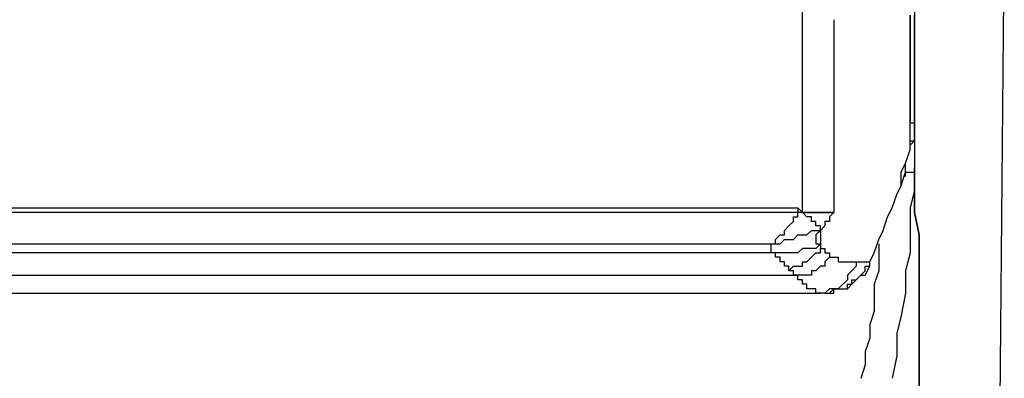
# Model space of a CAD drawing. Extents: x 21 to 196, y -275 to 170.
# Drawn here: x 142 to 149, y 125 to 128 of the extents above; entities that cross this region are included whole.
import ezdxf

# ---------------------------------------------------------------- set-up
doc = ezdxf.new("R2010")
doc.units = 0
doc.layers.add('WARSTWA_1', color=160, linetype='Continuous')

msp = doc.modelspace()

# ---------------------------------------------------------------- linework, layer by layer
at = {"layer": 'WARSTWA_1', "color": 251}
for p, q in [((149.4203, 125.0821), (149.4562, 128.7432)), ((147.8404, 128.2409), (147.8404, 128.3484)), ((148.0919, 128.2768), (148.0919, 128.0976)), ((148.7017, 128.3126), (148.7017, 128.2768)), ((148.7017, 128.2768), (148.7017, 128.3126)), ((148.7017, 128.2768), (148.7017, 128.2768)), ((148.7017, 128.2768), (148.7017, 128.2409)), ((148.7017, 128.2409), (148.7017, 128.2768)), ((148.7017, 128.2768), (148.7017, 128.2768)), ((148.7382, 128.3484), (148.7382, 128.2768)), ((148.7382, 128.2768), (148.7382, 128.3126)), ((148.7382, 128.2768), (148.7382, 128.3126)), ((148.7382, 128.2051), (148.7382, 128.2768)), ((148.7382, 128.2051), (148.7382, 128.2768)), ((148.7382, 128.2768), (148.7382, 128.2409)), ((147.8404, 128.1693), (147.8404, 128.2409)), ((148.7017, 128.2409), (148.7017, 128.2409)), ((148.7017, 128.2409), (148.7017, 128.2051)), ((148.7017, 128.2051), (148.7017, 128.2409)), ((148.7017, 128.2409), (148.7017, 128.2409)), ((148.7017, 128.2051), (148.7017, 128.2051)), ((148.7017, 128.2051), (148.7017, 128.1689)), ((148.7017, 128.1693), (148.7017, 128.2051)), ((148.7017, 128.2051), (148.7017, 128.2051)), ((148.7382, 128.2409), (148.7382, 128.1689)), ((148.7382, 128.1693), (148.7382, 128.2051)), ((148.7382, 128.1693), (148.7382, 128.2051)), ((147.8404, 128.0973), (147.8404, 128.1693)), ((148.7017, 128.1693), (148.7017, 128.1693)), ((148.7017, 128.1693), (148.7017, 128.1331)), ((148.7017, 128.1331), (148.7017, 128.1693)), ((148.7017, 128.1693), (148.7017, 128.1693)), ((148.7017, 128.0973), (148.7017, 128.1334)), ((148.7017, 128.1331), (148.7017, 128.1331)), ((148.7017, 128.1331), (148.7017, 128.0969)), ((148.7017, 128.1331), (148.7017, 128.1331)), ((148.7382, 128.1331), (148.7382, 128.1693)), ((148.7382, 128.1331), (148.7382, 128.1693)), ((148.7382, 128.1693), (148.7382, 128.0614)), ((148.7382, 128.1331), (148.7382, 128.1693)), ((148.7382, 128.1693), (148.7382, 128.1693)), ((148.7382, 128.1693), (148.7382, 128.1693)), ((148.7382, 128.1693), (148.7382, 128.1693)), ((148.7382, 128.1693), (148.7382, 128.1693)), ((148.7382, 128.1693), (148.7382, 128.1693)), ((148.7382, 128.0614), (148.7382, 128.1331)), ((148.7382, 128.0614), (148.7382, 128.1331)), ((148.7382, 128.1331), (148.7382, 128.1331)), ((148.7382, 128.1331), (148.7382, 128.1331)), ((148.7382, 128.1331), (148.7382, 128.1331)), ((148.7382, 128.1331), (148.7382, 128.1331)), ((147.8404, 127.9894), (147.8404, 128.0976)), ((148.0919, 128.0973), (148.0919, 127.9178)), ((148.7017, 128.0614), (148.7017, 128.0976)), ((148.7017, 128.0973), (148.7017, 128.0611)), ((148.7017, 128.0614), (148.7017, 128.0253)), ((148.7017, 128.0253), (148.7017, 128.0614)), ((148.7382, 128.0253), (148.7382, 128.0614)), ((148.7382, 128.0253), (148.7382, 128.0614)), ((148.7382, 128.0614), (148.7382, 127.9536)), ((147.8404, 127.9178), (147.8404, 127.9894)), ((148.7017, 128.0253), (148.7017, 127.9894)), ((148.7017, 127.9894), (148.7017, 128.0253)), ((148.7017, 127.9894), (148.7017, 127.9536)), ((148.7017, 127.9536), (148.7017, 127.9894)), ((148.7382, 127.9894), (148.7382, 128.0253)), ((148.7382, 127.9894), (148.7382, 128.0253)), ((148.7382, 127.9536), (148.7382, 127.9894)), ((148.7382, 127.9536), (148.7382, 127.9894)), ((147.8404, 127.8461), (147.8404, 127.9178)), ((148.0919, 127.9178), (148.0919, 127.7386)), ((148.7017, 127.9536), (148.7017, 127.9178)), ((148.7017, 127.9178), (148.7017, 127.9536)), ((148.7017, 127.9178), (148.7017, 127.8819)), ((148.7017, 127.8819), (148.7017, 127.9178)), ((148.7017, 127.8819), (148.7017, 127.8461)), ((148.7017, 127.8461), (148.7017, 127.8819)), ((148.7382, 127.9178), (148.7382, 127.9536)), ((148.7382, 127.9178), (148.7382, 127.9536)), ((148.7382, 127.9536), (148.7382, 127.8461)), ((148.7382, 127.8819), (148.7382, 127.9178)), ((148.7382, 127.8819), (148.7382, 127.9178)), ((148.7382, 127.8461), (148.7382, 127.8819)), ((148.7382, 127.8461), (148.7382, 127.8819)), ((147.8404, 127.7745), (147.8404, 127.8461)), ((148.7017, 127.8461), (148.7017, 127.8099)), ((148.7017, 127.8103), (148.7017, 127.8461)), ((148.7017, 127.8103), (148.7017, 127.7741)), ((148.7017, 127.7745), (148.7017, 127.8103)), ((148.7017, 127.8103), (148.7017, 127.8103)), ((148.7382, 127.8103), (148.7382, 127.8461)), ((148.7382, 127.8103), (148.7382, 127.8461)), ((148.7382, 127.8461), (148.7382, 127.7745)), ((148.7382, 127.7745), (148.7382, 127.8103)), ((148.7382, 127.7745), (148.7382, 127.8103)), ((147.8404, 127.7025), (147.8404, 127.7745)), ((148.0919, 127.7386), (148.0919, 127.5946)), ((148.7017, 127.7745), (148.7017, 127.7383)), ((148.7017, 127.7386), (148.7017, 127.7745)), ((148.7017, 127.7386), (148.7017, 127.7025)), ((148.7017, 127.7025), (148.7017, 127.7386)), ((148.7382, 127.7386), (148.7382, 127.7745)), ((148.7382, 127.7386), (148.7382, 127.7745)), ((148.7382, 127.7745), (148.7382, 127.6666)), ((148.7382, 127.7025), (148.7382, 127.7386)), ((148.7382, 127.7025), (148.7382, 127.7386)), ((147.8404, 127.5946), (147.8404, 127.7028)), ((148.7017, 127.6666), (148.7017, 127.7028)), ((148.7017, 127.7025), (148.7017, 127.6663)), ((148.7017, 127.6666), (148.7017, 127.6666)), ((148.7017, 127.6666), (148.7017, 127.6305)), ((148.7017, 127.6305), (148.7017, 127.6666)), ((148.7382, 127.6666), (148.7382, 127.7028)), ((148.7382, 127.6666), (148.7382, 127.7028)), ((148.7382, 127.6305), (148.7382, 127.6666)), ((148.7382, 127.6305), (148.7382, 127.6666)), ((148.7382, 127.6666), (148.7382, 127.5588)), ((147.8404, 127.523), (147.8404, 127.5946)), ((148.0919, 127.5946), (148.0919, 127.4151)), ((148.7017, 127.6305), (148.7017, 127.5946)), ((148.7017, 127.5946), (148.7017, 127.6305)), ((148.7017, 127.5946), (148.7017, 127.5588)), ((148.7017, 127.5588), (148.7017, 127.5946)), ((148.7382, 127.5946), (148.7382, 127.6305)), ((148.7382, 127.5946), (148.7382, 127.6305)), ((148.7382, 127.5588), (148.7382, 127.5946)), ((148.7382, 127.5588), (148.7382, 127.5946)), ((147.8404, 127.4513), (147.8404, 127.523)), ((148.7017, 127.5588), (148.7017, 127.523)), ((148.7017, 127.523), (148.7017, 127.5588)), ((148.7017, 127.523), (148.7017, 127.4871)), ((148.7017, 127.4871), (148.7017, 127.523)), ((148.7017, 127.4871), (148.7017, 127.451)), ((148.7017, 127.4513), (148.7017, 127.4871)), ((148.7382, 127.523), (148.7382, 127.5588)), ((148.7382, 127.523), (148.7382, 127.5588)), ((148.7382, 127.5588), (148.7382, 127.451)), ((148.7382, 127.4513), (148.7382, 127.523)), ((148.7382, 127.4513), (148.7382, 127.523)), ((147.8404, 127.3796), (147.8404, 127.4513)), ((148.0919, 127.4151), (148.0919, 127.236)), ((148.7017, 127.4513), (148.7382, 127.4513)), ((148.7017, 127.4151), (148.7017, 127.4513)), ((148.7017, 127.3796), (148.7017, 127.4155)), ((148.7017, 127.4151), (148.7017, 127.4151)), ((148.7382, 127.4151), (148.7382, 127.4513)), ((148.7382, 127.4513), (148.7382, 127.4151)), ((148.7382, 127.4151), (148.7382, 127.4513)), ((148.7382, 127.4513), (148.7382, 127.3435)), ((148.7382, 127.3796), (148.7382, 127.4155)), ((148.7382, 127.3796), (148.7382, 127.4155)), ((148.7382, 127.4151), (148.7382, 127.4151)), ((148.7382, 127.4151), (148.7382, 127.3796)), ((147.8404, 127.3076), (147.8404, 127.3796)), ((148.7017, 127.3438), (148.7017, 127.3796)), ((148.7017, 127.3796), (148.7017, 127.3796)), ((148.7017, 127.3796), (148.7017, 127.3796)), ((148.7017, 127.3076), (148.7017, 127.3438)), ((148.7017, 127.3438), (148.7017, 127.3438)), ((148.7382, 127.3438), (148.7382, 127.3796)), ((148.7382, 127.3796), (148.7382, 127.3796)), ((148.7382, 127.3796), (148.7382, 127.3796)), ((148.7382, 127.3796), (148.7382, 127.3438)), ((148.7382, 127.3438), (148.7382, 127.3796)), ((148.7382, 127.3076), (148.7382, 127.3438)), ((148.7382, 127.3438), (148.7382, 127.3438)), ((148.7382, 127.3438), (148.7382, 127.3076)), ((148.7382, 127.3076), (148.7382, 127.3438)), ((148.7382, 127.3438), (148.7382, 127.2356)), ((147.8404, 127.1998), (147.8404, 127.3076)), ((148.7017, 127.2718), (148.7382, 127.308)), ((148.7017, 127.2718), (148.7017, 127.308)), ((148.7017, 127.2718), (148.7017, 127.308)), ((148.7017, 127.3076), (148.7017, 127.3076)), ((148.7017, 127.3076), (148.7017, 127.3076)), ((148.7017, 127.3076), (148.7017, 127.3076)), ((148.7017, 127.3076), (148.7017, 127.3076)), ((148.7017, 127.3076), (148.7017, 127.3076)), ((148.7017, 127.3076), (148.7017, 127.3076)), ((148.7017, 127.3076), (148.7017, 127.3076)), ((148.7017, 127.3076), (148.7017, 127.3076)), ((148.7017, 127.3076), (148.7017, 127.3076)), ((148.7017, 127.3076), (148.7017, 127.3076)), ((148.7017, 127.3076), (148.7017, 127.3076)), ((148.7017, 127.3076), (148.7017, 127.3076)), ((148.7017, 127.3076), (148.7017, 127.3076)), ((148.7017, 127.3076), (148.7017, 127.3076)), ((148.7017, 127.3076), (148.7017, 127.3076)), ((148.7017, 127.3076), (148.7017, 127.3076)), ((148.7017, 127.3076), (148.7382, 127.3076)), ((148.7017, 127.3076), (148.7017, 127.3076)), ((148.7017, 127.3076), (148.7017, 127.3076)), ((148.7017, 127.2356), (148.7017, 127.2718)), ((148.7017, 127.2718), (148.7017, 127.2718)), ((148.7017, 127.2718), (148.7017, 127.2718)), ((148.7017, 127.2718), (148.7017, 127.2718)), ((148.7017, 127.2718), (148.7017, 127.2718)), ((148.7017, 127.2718), (148.7017, 127.2718)), ((148.7017, 127.2718), (148.7017, 127.2718)), ((148.7017, 127.2718), (148.7017, 127.2718)), ((148.7017, 127.2718), (148.7017, 127.2718)), ((148.7017, 127.2718), (148.7017, 127.2718)), ((148.7017, 127.2718), (148.7017, 127.2718)), ((148.7017, 127.2718), (148.7017, 127.2718)), ((148.7017, 127.2718), (148.7017, 127.2718)), ((148.7017, 127.2718), (148.7017, 127.2718)), ((148.7017, 127.2718), (148.7017, 127.2718)), ((148.7017, 127.2718), (148.7017, 127.2718)), ((148.7017, 127.2718), (148.7017, 127.2718)), ((148.7017, 127.2718), (148.7017, 127.2718)), ((148.7017, 127.2718), (148.7017, 127.2718)), ((148.7017, 127.2718), (148.7017, 127.2718)), ((148.7017, 127.2718), (148.7017, 127.2718)), ((148.7017, 127.2718), (148.7017, 127.2718)), ((148.7017, 127.2718), (148.7017, 127.2718)), ((148.7017, 127.2718), (148.7017, 127.2718)), ((148.7017, 127.2718), (148.7017, 127.2718)), ((148.7017, 127.2718), (148.7017, 127.2718)), ((148.7017, 127.2718), (148.7017, 127.2718)), ((148.7017, 127.2718), (148.7017, 127.2718)), ((148.7017, 127.2718), (148.7017, 127.2718)), ((148.7017, 127.2718), (148.7017, 127.2718)), ((148.7017, 127.2356), (148.7017, 127.2718)), ((148.7017, 127.2718), (148.7017, 127.2718)), ((148.7017, 127.2718), (148.7017, 127.2718)), ((148.7017, 127.2718), (148.7017, 127.2718)), ((148.7017, 127.2718), (148.7017, 127.2718)), ((148.7017, 127.2718), (148.7017, 127.2718)), ((148.7382, 127.3076), (148.7382, 127.3076)), ((148.7382, 127.3076), (148.7382, 127.3076)), ((148.7382, 127.3076), (148.7382, 127.3076)), ((148.7382, 127.3076), (148.7382, 127.3076)), ((148.7382, 127.3076), (148.7382, 127.3076)), ((148.7382, 127.3076), (148.7382, 127.3076)), ((148.7382, 127.3076), (148.7382, 127.3076)), ((148.7382, 127.3076), (148.7382, 127.3076)), ((148.7382, 127.3076), (148.7382, 127.3076)), ((148.7382, 127.3076), (148.7382, 127.3076)), ((148.7382, 127.3076), (148.7382, 127.3076)), ((148.7382, 127.3076), (148.7382, 127.3076)), ((148.7382, 127.3076), (148.7382, 127.3076)), ((148.7382, 127.3076), (148.7382, 127.3076)), ((148.7382, 127.3076), (148.7382, 127.3076)), ((148.7382, 127.3076), (148.7382, 127.3076)), ((148.7382, 127.3076), (148.7382, 127.3076)), ((147.8404, 127.1282), (147.8404, 127.2002)), ((148.0919, 127.2356), (148.0919, 127.0923)), ((148.6666, 127.1282), (148.7017, 127.2356)), ((148.6666, 127.1282), (148.7017, 127.2356)), ((148.7017, 127.2356), (148.7017, 127.2356)), ((148.7017, 127.2356), (148.7017, 127.2356)), ((148.7017, 127.2356), (148.7017, 127.2356)), ((148.7017, 127.2356), (148.7017, 127.2356)), ((148.7017, 127.2356), (148.7017, 127.2356)), ((148.7017, 127.2356), (148.7017, 127.2356)), ((148.7017, 127.2356), (148.7017, 127.2356)), ((148.7017, 127.2356), (148.7017, 127.2356)), ((148.7017, 127.2356), (148.7017, 127.2356)), ((148.7382, 127.2356), (148.7382, 127.1282)), ((147.8404, 127.0565), (147.8404, 127.1282)), ((148.0919, 127.0923), (148.0919, 126.9125)), ((148.6307, 127.0565), (148.6666, 127.1282)), ((148.6666, 127.0565), (148.6666, 127.1282)), ((148.7382, 127.1282), (148.7382, 127.0923)), ((148.7382, 127.0923), (148.7382, 127.0923)), ((148.7382, 127.0923), (148.7382, 127.0923)), ((148.7382, 127.0923), (148.7382, 127.0923)), ((148.7382, 127.0923), (148.7382, 127.0923)), ((148.7382, 127.0923), (148.7382, 127.0923)), ((148.7382, 127.0923), (148.7382, 127.0923)), ((148.7382, 127.0923), (148.7382, 127.0923)), ((148.7382, 127.0923), (148.7382, 127.0923)), ((148.7382, 127.0923), (148.7382, 127.0923)), ((148.7382, 127.0923), (148.7382, 126.9125)), ((148.7382, 127.0923), (148.7382, 127.0923)), ((148.7382, 127.0923), (148.7382, 127.0923)), ((148.7382, 127.0923), (148.7382, 127.0923)), ((148.7382, 127.0923), (148.7382, 127.0923)), ((148.7382, 127.0923), (148.7382, 127.0923)), ((148.7382, 127.0923), (148.7382, 127.0923)), ((148.7382, 127.0923), (148.7382, 127.0923)), ((148.7382, 127.0923), (148.7382, 127.0923)), ((148.7382, 127.0923), (148.7382, 127.0923)), ((148.7382, 127.0923), (148.7382, 127.0923)), ((148.7382, 127.0923), (148.7382, 127.0923)), ((148.7382, 127.0923), (148.7382, 127.0923)), ((148.7382, 127.0923), (148.7382, 127.0923)), ((148.7382, 127.0923), (148.7382, 127.0923)), ((148.7382, 127.0923), (148.7382, 127.0923)), ((148.7382, 127.0923), (148.7382, 127.0923)), ((148.7382, 127.0923), (148.7382, 127.0923)), ((148.7382, 127.0923), (148.7382, 127.0923)), ((148.7382, 127.0923), (148.7382, 127.0923)), ((148.7382, 127.0923), (148.7382, 127.0923)), ((148.7382, 127.0565), (148.7382, 127.0923)), ((148.7382, 127.0923), (148.7382, 127.0923)), ((148.7382, 127.0923), (148.7382, 127.0923)), ((148.7382, 127.0923), (148.7382, 126.9125)), ((148.7382, 126.9125), (148.7382, 127.0923)), ((147.8404, 126.9842), (147.8404, 127.0565)), ((148.6307, 126.9487), (148.6666, 127.0565)), ((148.6307, 126.9487), (148.6307, 127.0565)), ((148.6666, 127.0203), (148.6666, 127.0565)), ((148.6666, 127.0565), (148.7017, 127.0565)), ((148.6666, 127.0203), (148.6666, 127.0203)), ((148.7017, 127.0565), (148.7017, 127.0565)), ((148.7017, 127.0565), (148.7017, 127.0565)), ((148.7017, 127.0565), (148.7382, 127.0565)), ((148.7382, 127.0565), (148.7382, 127.0565)), ((147.8404, 126.9125), (147.8404, 126.9842)), ((148.5949, 126.8767), (148.6307, 126.949)), ((148.5949, 126.8767), (148.6307, 126.949)), ((147.8404, 126.8408), (147.8404, 126.9125)), ((148.0919, 126.9125), (148.0919, 126.7333)), ((148.5591, 126.7692), (148.5949, 126.877)), ((148.5591, 126.7692), (148.5949, 126.877)), ((148.7382, 126.9125), (148.7017, 126.7692)), ((148.7382, 126.9125), (148.7382, 126.7333)), ((148.7382, 126.7333), (148.7382, 126.9125)), ((147.8404, 126.805), (147.8404, 126.8408)), ((147.8404, 126.8408), (147.8404, 126.8408)), ((147.8404, 126.7692), (147.8404, 126.805)), ((147.8404, 126.805), (147.8404, 126.805)), ((147.8404, 126.805), (147.8404, 126.805)), ((147.8404, 126.805), (147.8404, 126.805)), ((41.1244, 126.7692), (147.8046, 126.7692)), ((147.8046, 126.7333), (41.1244, 126.7333)), ((147.7694, 126.6617), (147.7694, 126.6975)), ((147.7694, 126.6975), (147.7694, 126.6975)), ((147.7694, 126.6975), (147.8046, 126.6975)), ((147.8046, 126.7692), (147.8046, 126.7692)), ((147.8046, 126.7692), (147.8046, 126.7692)), ((147.8046, 126.7692), (147.8404, 126.7333)), ((147.8046, 126.7692), (147.8046, 126.7333)), ((147.8404, 126.7333), (147.8046, 126.7333)), ((147.8046, 126.7333), (147.8046, 126.7333)), ((147.8046, 126.7333), (147.8046, 126.7333)), ((147.8046, 126.7333), (147.8046, 126.7333)), ((147.8046, 126.6975), (147.8046, 126.7333)), ((147.8046, 126.7333), (147.8046, 126.7333)), ((147.8046, 126.6975), (147.8046, 126.6975)), ((147.8046, 126.6975), (147.8046, 126.6975)), ((147.8404, 126.7333), (147.8404, 126.7692)), ((147.8404, 126.7692), (147.8404, 126.7692)), ((147.8404, 126.7692), (147.8404, 126.7692)), ((147.8404, 126.7692), (147.8404, 126.7692)), ((147.8762, 126.7333), (147.8404, 126.7333)), ((147.8404, 126.7333), (147.8404, 126.7333)), ((147.8404, 126.7333), (147.8404, 126.7333)), ((147.8404, 126.7333), (147.8404, 126.7333)), ((147.8404, 126.7333), (147.8404, 126.7333)), ((147.8404, 126.7333), (147.8404, 126.7333)), ((147.8404, 126.7333), (147.8404, 126.7333)), ((147.8404, 126.7333), (147.8404, 126.7333)), ((147.8404, 126.7333), (147.8404, 126.7333)), ((147.8404, 126.7333), (147.8404, 126.7333)), ((147.8404, 126.7333), (147.8404, 126.7333)), ((147.8404, 126.7333), (147.8762, 126.7333)), ((147.8762, 126.6975), (147.8404, 126.7333)), ((147.8404, 126.7333), (147.8404, 126.7333)), ((147.8404, 126.7333), (147.8404, 126.7333)), ((147.8404, 126.7333), (147.8404, 126.7333)), ((147.8404, 126.7333), (147.8404, 126.7333)), ((147.8404, 126.7333), (147.8404, 126.7333)), ((147.8404, 126.7333), (147.8404, 126.7333)), ((147.8404, 126.7333), (147.8404, 126.7333)), ((147.8404, 126.7333), (147.8404, 126.7333)), ((147.8404, 126.7333), (147.8404, 126.7333)), ((147.8404, 126.7333), (147.8404, 126.7333)), ((147.8404, 126.7333), (147.8404, 126.7333)), ((147.8404, 126.7333), (147.8404, 126.7333)), ((147.8404, 126.7333), (147.8404, 126.7333)), ((147.8404, 126.7333), (147.8404, 126.7333)), ((147.8404, 126.7333), (147.8404, 126.7333)), ((147.8404, 126.7333), (147.8404, 126.7333)), ((147.8404, 126.7333), (147.8404, 126.7333)), ((147.8404, 126.7333), (147.8404, 126.7333)), ((147.8404, 126.7333), (147.8404, 126.7333)), ((147.8404, 126.7333), (147.8404, 126.7333)), ((147.8404, 126.7333), (147.8404, 126.7333)), ((147.8404, 126.7333), (147.8404, 126.7333)), ((147.8404, 126.7333), (147.8404, 126.7333)), ((147.8404, 126.7333), (147.8404, 126.7333)), ((147.8404, 126.7333), (147.8404, 126.7333)), ((147.8404, 126.7333), (147.8404, 126.7333)), ((147.8404, 126.7333), (147.8404, 126.7333)), ((147.8404, 126.7333), (147.8404, 126.7333)), ((147.8404, 126.7333), (147.8404, 126.7333)), ((147.8404, 126.7333), (147.8404, 126.7333)), ((147.8404, 126.7333), (147.8404, 126.7333)), ((147.8404, 126.7333), (147.8404, 126.7333)), ((147.8404, 126.7333), (147.8404, 126.7333)), ((147.8404, 126.7333), (147.8404, 126.7333)), ((147.8404, 126.7333), (147.8404, 126.7333)), ((147.8404, 126.7333), (147.8404, 126.7333)), ((147.8404, 126.7333), (147.8404, 126.7333)), ((147.8404, 126.7333), (147.8404, 126.7333)), ((147.8404, 126.7333), (147.8404, 126.7333)), ((147.8404, 126.7333), (147.8404, 126.7333)), ((147.8404, 126.7333), (147.8404, 126.7333)), ((147.8404, 126.7333), (147.8404, 126.7333)), ((147.8404, 126.7333), (147.8404, 126.7333)), ((147.9121, 126.7333), (147.8762, 126.7333)), ((147.8762, 126.7333), (147.8762, 126.7333)), ((147.8762, 126.7333), (147.8762, 126.7333)), ((147.8762, 126.7333), (147.8762, 126.7333)), ((147.8762, 126.7333), (147.9121, 126.7333)), ((147.9121, 126.6975), (147.8762, 126.6975)), ((147.8762, 126.6975), (147.8762, 126.6975)), ((147.9486, 126.7333), (147.9117, 126.7333)), ((147.9121, 126.7333), (147.9121, 126.7333)), ((147.9121, 126.7333), (147.9121, 126.7333)), ((147.9121, 126.7333), (147.9121, 126.7333)), ((147.9121, 126.7333), (147.9486, 126.7333)), ((147.9121, 126.6617), (147.9121, 126.6975)), ((147.9844, 126.7333), (147.9486, 126.7333)), ((147.9486, 126.7333), (147.9486, 126.7333)), ((147.9486, 126.7333), (147.9486, 126.7333)), ((147.9486, 126.7333), (147.9486, 126.7333)), ((147.9486, 126.7333), (147.9486, 126.7333)), ((147.9486, 126.7333), (147.9844, 126.7333)), ((148.0203, 126.7333), (147.9844, 126.7333)), ((147.9844, 126.7333), (147.9844, 126.7333)), ((147.9844, 126.7333), (147.9844, 126.7333)), ((147.9844, 126.7333), (147.9844, 126.7333)), ((147.9844, 126.7333), (147.9844, 126.7333)), ((147.9844, 126.7333), (147.9844, 126.7333)), ((147.9844, 126.7333), (147.9844, 126.7333)), ((147.9844, 126.7333), (147.9844, 126.7333)), ((147.9844, 126.7333), (147.9844, 126.7333)), ((147.9844, 126.7333), (148.0203, 126.7333)), ((148.0561, 126.7333), (148.0203, 126.7333)), ((148.0203, 126.7333), (148.0203, 126.7333)), ((148.0203, 126.7333), (148.0203, 126.7333)), ((148.0203, 126.7333), (148.0203, 126.7333)), ((148.0203, 126.7333), (148.0203, 126.7333)), ((148.0203, 126.7333), (148.0203, 126.7333)), ((148.0203, 126.7333), (148.0203, 126.7333)), ((148.0203, 126.7333), (148.0203, 126.7333)), ((148.0203, 126.7333), (148.0203, 126.7333)), ((148.0203, 126.7333), (148.0203, 126.7333)), ((148.0203, 126.7333), (148.0203, 126.7333)), ((148.0203, 126.7333), (148.0561, 126.7333)), ((148.0919, 126.7333), (148.0561, 126.7333)), ((148.0561, 126.7333), (148.0561, 126.7333)), ((148.0561, 126.7333), (148.0561, 126.7333)), ((148.0561, 126.7333), (148.0561, 126.7333)), ((148.0561, 126.7333), (148.0561, 126.7333)), ((148.0561, 126.7333), (148.0561, 126.7333)), ((148.0561, 126.7333), (148.0561, 126.7333)), ((148.0561, 126.7333), (148.0561, 126.7333)), ((148.0561, 126.7333), (148.0561, 126.7333)), ((148.0561, 126.7333), (148.0561, 126.7333)), ((148.0561, 126.7333), (148.0561, 126.7333)), ((148.0561, 126.7333), (148.0561, 126.7333)), ((148.0561, 126.7333), (148.0561, 126.7333)), ((148.0561, 126.7333), (148.0919, 126.7333)), ((148.0919, 126.7333), (148.0561, 126.6975)), ((148.0561, 126.6975), (148.0561, 126.6975)), ((148.0561, 126.6975), (148.0561, 126.6613)), ((148.0919, 126.7333), (148.0919, 126.7333)), ((148.0919, 126.7333), (148.0919, 126.7333)), ((148.0919, 126.7333), (148.0919, 126.7333)), ((148.0919, 126.7333), (148.0919, 126.7333)), ((148.0919, 126.7333), (148.0919, 126.7333)), ((148.0919, 126.7333), (148.0919, 126.7333)), ((148.0919, 126.7333), (148.0919, 126.7333)), ((148.0919, 126.7333), (148.0919, 126.7333)), ((148.0919, 126.7333), (148.0919, 126.7333)), ((148.0919, 126.7333), (148.0919, 126.7333)), ((148.0919, 126.7333), (148.0919, 126.7333)), ((148.0919, 126.7333), (148.0919, 126.7333)), ((148.0919, 126.7333), (148.0919, 126.7333)), ((148.0919, 126.7333), (148.0919, 126.7333)), ((148.0919, 126.7333), (148.0919, 126.7333)), ((148.0919, 126.7333), (148.0919, 126.7333)), ((148.0919, 126.7333), (148.0919, 126.7333)), ((148.0919, 126.7333), (148.0919, 126.7333)), ((148.0919, 126.7333), (148.0919, 126.7333)), ((148.0919, 126.7333), (148.0919, 126.7333)), ((148.0919, 126.7333), (148.0919, 126.7333)), ((148.0919, 126.7333), (148.0919, 126.7333)), ((148.0919, 126.7333), (148.0919, 126.7333)), ((148.0919, 126.7333), (148.0919, 126.7333)), ((148.0919, 126.7333), (148.0919, 126.7333)), ((148.0919, 126.7333), (148.0919, 126.7333)), ((148.0919, 126.7333), (148.0919, 126.7333)), ((148.0919, 126.7333), (148.0919, 126.7333)), ((148.0919, 126.7333), (148.0919, 126.7333)), ((148.0919, 126.7333), (148.0919, 126.7333)), ((148.0919, 126.7333), (148.0919, 126.7333)), ((148.0919, 126.7333), (148.0919, 126.7333)), ((148.0919, 126.7333), (148.0919, 126.7333)), ((148.0919, 126.7333), (148.0919, 126.7333)), ((148.0919, 126.7333), (148.0919, 126.7333)), ((148.0919, 126.7333), (148.0919, 126.7333)), ((148.0919, 126.7333), (148.0919, 126.7333)), ((148.0919, 126.7333), (148.0919, 126.7333)), ((148.0919, 126.7333), (148.0919, 126.7333)), ((148.0919, 126.7333), (148.0919, 126.7333)), ((148.0919, 126.7333), (148.0919, 126.7333)), ((148.0919, 126.7333), (148.0919, 126.7333)), ((148.0919, 126.7333), (148.0919, 126.7333)), ((148.0919, 126.7333), (148.0919, 126.7333)), ((148.0919, 126.7333), (148.0919, 126.7333)), ((148.0919, 126.7333), (148.0919, 126.7333)), ((148.0919, 126.7333), (148.0919, 126.7333)), ((148.0919, 126.7333), (148.0919, 126.7333)), ((148.0919, 126.7333), (148.0919, 126.7333)), ((148.0919, 126.7333), (148.0919, 126.7333)), ((148.0919, 126.7333), (148.0919, 126.7333)), ((148.4867, 126.5897), (148.5225, 126.6975)), ((148.4867, 126.5897), (148.5225, 126.6975)), ((148.5225, 126.6975), (148.5594, 126.7692)), ((148.5225, 126.6975), (148.5594, 126.7692)), ((148.7017, 126.7692), (148.7017, 126.59)), ((148.7382, 126.7333), (148.774, 126.5539)), ((148.774, 126.5535), (148.7382, 126.7333)), ((147.6971, 126.5897), (147.7329, 126.6259)), ((147.7329, 126.6255), (147.7694, 126.6617)), ((147.7329, 126.6255), (147.7329, 126.6255)), ((147.7694, 126.6617), (147.7694, 126.6617)), ((147.7694, 126.6617), (147.7694, 126.6617)), ((147.7694, 126.6617), (147.7694, 126.6617)), ((147.9486, 126.6617), (147.9117, 126.6617)), ((147.9486, 126.6255), (147.9486, 126.6617)), ((147.9486, 126.6617), (147.9486, 126.6617)), ((147.9844, 126.6255), (147.9486, 126.6255)), ((147.9844, 126.5897), (147.9844, 126.6259)), ((148.0203, 126.6255), (147.9844, 126.5893)), ((147.9844, 126.6255), (147.9844, 126.6255)), ((148.0561, 126.6617), (148.0203, 126.6617)), ((148.0203, 126.6617), (148.0203, 126.6617)), ((148.0203, 126.6617), (148.0203, 126.6255)), ((148.0203, 126.6255), (148.0203, 126.6255)), ((147.6254, 126.5177), (147.6613, 126.5539)), ((147.6613, 126.5535), (147.6613, 126.5535)), ((147.6613, 126.5535), (147.6971, 126.5535)), ((147.6971, 126.5535), (147.6971, 126.5897)), ((147.6971, 126.5897), (147.6971, 126.5897)), ((147.7694, 126.5177), (147.8046, 126.5539)), ((147.8046, 126.5535), (147.8404, 126.5535)), ((147.8404, 126.5535), (147.8762, 126.5535)), ((147.8762, 126.5535), (147.9121, 126.5897)), ((147.9121, 126.5897), (147.9486, 126.5897)), ((147.9844, 126.5897), (147.9486, 126.5535)), ((147.9486, 126.5897), (147.9844, 126.5897)), ((147.9486, 126.5535), (147.9486, 126.5535)), ((147.9486, 126.5535), (147.9486, 126.5535)), ((147.9486, 126.5535), (147.9486, 126.5177)), ((147.9844, 126.5897), (147.9844, 126.5897)), ((147.9844, 126.5897), (147.9844, 126.5897)), ((147.9844, 126.5897), (147.9844, 126.5897)), ((147.9844, 126.5897), (147.9844, 126.5897)), ((147.9844, 126.5897), (147.9844, 126.5897)), ((147.9844, 126.5897), (147.9844, 126.5897)), ((147.9844, 126.5897), (147.9844, 126.5897)), ((147.9844, 126.5897), (147.9844, 126.5897)), ((147.9844, 126.5897), (147.9844, 126.5897)), ((147.9844, 126.5897), (147.9844, 126.5897)), ((147.9844, 126.5897), (147.9844, 126.5897)), ((147.9844, 126.5897), (147.9844, 126.5897)), ((147.9844, 126.5897), (147.9844, 126.446)), ((148.4509, 126.5177), (148.4867, 126.59)), ((148.4509, 126.5177), (148.4867, 126.59)), ((148.7017, 126.5897), (148.7017, 126.4105)), ((148.774, 126.5535), (148.774, 126.3744)), ((148.774, 126.3744), (148.774, 126.5535)), ((41.3039, 126.4819), (147.6254, 126.4819)), ((147.5896, 126.446), (147.5896, 126.4819)), ((147.5896, 126.4819), (147.5896, 126.4819)), ((147.5896, 126.4819), (147.6254, 126.4819)), ((147.6254, 126.4819), (147.6254, 126.5177)), ((147.6254, 126.5177), (147.6254, 126.5177)), ((147.6254, 126.4819), (147.6613, 126.4819)), ((147.6613, 126.4819), (147.6971, 126.5177)), ((147.6971, 126.5177), (147.7329, 126.5177)), ((147.7329, 126.5177), (147.7694, 126.5177)), ((147.9486, 126.5177), (147.9486, 126.5177)), ((147.9486, 126.5177), (147.9486, 126.5177)), ((147.9486, 126.5177), (147.9486, 126.4819)), ((147.9486, 126.4819), (147.9486, 126.4819)), ((147.9486, 126.4819), (147.9486, 126.4819)), ((147.9486, 126.4819), (147.9486, 126.4819)), ((147.9486, 126.4819), (147.9486, 126.4819)), ((147.9486, 126.4819), (147.9486, 126.4819)), ((147.9486, 126.4819), (147.9486, 126.4819)), ((147.9486, 126.4819), (147.9486, 126.4819)), ((147.9486, 126.4819), (147.9486, 126.4819)), ((147.9486, 126.4819), (147.9486, 126.4819)), ((147.9486, 126.4819), (147.9486, 126.4819)), ((147.9486, 126.4819), (147.9844, 126.4819)), ((147.9844, 126.4819), (147.9486, 126.446)), ((147.9844, 126.4819), (147.9844, 126.446)), ((148.4151, 126.4102), (148.4509, 126.518)), ((148.4151, 126.4102), (148.4509, 126.518)), ((148.4509, 126.4819), (148.4509, 126.3744)), ((147.5896, 126.4102), (41.3401, 126.4102)), ((147.5896, 126.4102), (147.5896, 126.446)), ((147.5896, 126.446), (147.5896, 126.446)), ((147.5896, 126.446), (147.5896, 126.446)), ((147.5896, 126.446), (147.5896, 126.446)), ((147.5896, 126.446), (147.5896, 126.446)), ((147.6254, 126.4102), (147.5896, 126.4102)), ((147.5896, 126.4102), (147.5896, 126.4102)), ((147.5896, 126.4102), (147.5896, 126.4102)), ((147.6254, 126.4102), (147.5896, 126.4102)), ((147.5896, 126.4102), (147.5896, 126.4102)), ((147.5896, 126.4102), (147.5896, 126.4102)), ((147.5896, 126.4102), (147.5896, 126.4102)), ((147.5896, 126.4102), (147.5896, 126.4102)), ((147.5896, 126.4102), (147.5896, 126.4102)), ((147.5896, 126.4102), (147.5896, 126.4102)), ((147.5896, 126.4102), (147.5896, 126.4102)), ((147.5896, 126.4102), (147.5896, 126.4102)), ((147.6613, 126.4102), (147.6254, 126.4102)), ((147.6254, 126.3744), (147.6254, 126.4102)), ((147.6971, 126.4102), (147.6613, 126.4102)), ((147.7329, 126.4102), (147.6971, 126.4102)), ((147.8046, 126.4102), (147.7329, 126.4102)), ((147.8404, 126.446), (147.8046, 126.4102)), ((147.8762, 126.446), (147.8404, 126.446)), ((147.9121, 126.446), (147.8762, 126.446)), ((147.9486, 126.446), (147.9117, 126.446)), ((147.9121, 126.3744), (147.9486, 126.4102)), ((147.9486, 126.4102), (147.9844, 126.4102)), ((147.9844, 126.446), (147.9844, 126.446)), ((147.9844, 126.446), (148.0203, 126.446)), ((147.9844, 126.4102), (147.9844, 126.446)), ((147.9844, 126.446), (147.9844, 126.446)), ((147.9844, 126.446), (147.9844, 126.446)), ((147.9844, 126.446), (147.9844, 126.446)), ((147.9844, 126.446), (147.9844, 126.446)), ((147.9844, 126.446), (147.9844, 126.446)), ((147.9844, 126.446), (147.9844, 126.446)), ((147.9844, 126.446), (147.9844, 126.446)), ((147.9844, 126.446), (147.9844, 126.446)), ((147.9844, 126.446), (147.9844, 126.446)), ((148.0203, 126.446), (148.0203, 126.446)), ((148.0203, 126.446), (148.0203, 126.4102)), ((148.0203, 126.4102), (148.0203, 126.4102)), ((148.0203, 126.4102), (148.0203, 126.4102)), ((148.0203, 126.4102), (148.0561, 126.4102)), ((148.0561, 126.4102), (148.0561, 126.4102)), ((148.0561, 126.4102), (148.0561, 126.4102)), ((148.0561, 126.4102), (148.0561, 126.3744)), ((148.3792, 126.3385), (148.4151, 126.4105)), ((148.3792, 126.3385), (148.4151, 126.4105)), ((148.7017, 126.4102), (148.6666, 126.2662)), ((147.6613, 126.3744), (147.6254, 126.3744)), ((147.6254, 126.3744), (147.6254, 126.3744)), ((147.6254, 126.3744), (147.6254, 126.3744)), ((147.6613, 126.3385), (147.6613, 126.3744)), ((147.6971, 126.3385), (147.6613, 126.3385)), ((147.6971, 126.3027), (147.6971, 126.3385)), ((147.6971, 126.3385), (147.6971, 126.3385)), ((147.7329, 126.3027), (147.6971, 126.3027)), ((147.7329, 126.2665), (147.7694, 126.3027)), ((147.7329, 126.2665), (147.7329, 126.3027)), ((147.7329, 126.3027), (147.7329, 126.3027)), ((147.7694, 126.3027), (147.8046, 126.3027)), ((147.8046, 126.3027), (147.8404, 126.3027)), ((147.8404, 126.3027), (147.8404, 126.3385)), ((147.8404, 126.3385), (147.8762, 126.3385)), ((147.8762, 126.3385), (147.9121, 126.3744)), ((147.9121, 126.3744), (147.9121, 126.3744)), ((147.9844, 126.3027), (147.9486, 126.2665)), ((148.0203, 126.3027), (147.9844, 126.3027)), ((148.0561, 126.3744), (148.0203, 126.3385)), ((148.0203, 126.3385), (148.0203, 126.3027)), ((148.0561, 126.3744), (148.0561, 126.3744)), ((148.0561, 126.3744), (148.0919, 126.3744)), ((148.0919, 126.3744), (148.0919, 126.3744)), ((148.0919, 126.3744), (148.0919, 126.3744)), ((148.0919, 126.3744), (148.0919, 126.3744)), ((148.0919, 126.3744), (148.1277, 126.3744)), ((148.1277, 126.3744), (148.1277, 126.3744)), ((148.1277, 126.3744), (148.1277, 126.3385)), ((148.1277, 126.3385), (148.1277, 126.3385)), ((148.1277, 126.3385), (148.1636, 126.3385)), ((148.1636, 126.3385), (148.1636, 126.3385)), ((148.1636, 126.3385), (148.1636, 126.3385)), ((148.1636, 126.3385), (148.2001, 126.3385)), ((148.2001, 126.3385), (148.2001, 126.3385)), ((148.2001, 126.3385), (148.2001, 126.3385)), ((148.2001, 126.3385), (148.2001, 126.3385)), ((148.2001, 126.3385), (148.2359, 126.3385)), ((148.2359, 126.3385), (148.2359, 126.3385)), ((148.2359, 126.3385), (148.2359, 126.3385)), ((148.2359, 126.3385), (148.2711, 126.3385)), ((148.2711, 126.3027), (148.2359, 126.2665)), ((148.2711, 126.3027), (148.2359, 126.2665)), ((148.2711, 126.3385), (148.2711, 126.3385)), ((148.2711, 126.3385), (148.2711, 126.3027)), ((148.2711, 126.3385), (148.2711, 126.3385)), ((148.2711, 126.3385), (148.2711, 126.3385)), ((148.2711, 126.3385), (148.2711, 126.3385)), ((148.2711, 126.3385), (148.2711, 126.3385)), ((148.2711, 126.3385), (148.2711, 126.3385)), ((148.2711, 126.3385), (148.2711, 126.3385)), ((148.2711, 126.3385), (148.2711, 126.3385)), ((148.2711, 126.3385), (148.2711, 126.3385)), ((148.2711, 126.3385), (148.2711, 126.3385)), ((148.2711, 126.3385), (148.2711, 126.3385)), ((148.2711, 126.3385), (148.2711, 126.3385)), ((148.2711, 126.3385), (148.3076, 126.3385)), ((148.2711, 126.3385), (148.2711, 126.3027)), ((148.3076, 126.3385), (148.3076, 126.3385)), ((148.3076, 126.3385), (148.3076, 126.3385)), ((148.3076, 126.3385), (148.3076, 126.3385)), ((148.3076, 126.3385), (148.3434, 126.3385)), ((148.3434, 126.3385), (148.3434, 126.3385)), ((148.3434, 126.3385), (148.3434, 126.3385)), ((148.3434, 126.3385), (148.3792, 126.3385)), ((148.3434, 126.2311), (148.3792, 126.3027)), ((148.3434, 126.2665), (148.3434, 126.3027)), ((148.3434, 126.3027), (148.3434, 126.3027)), ((148.3434, 126.3027), (148.3792, 126.3027)), ((148.3792, 126.3027), (148.3792, 126.3385)), ((148.3792, 126.3385), (148.3792, 126.3385)), ((148.3792, 126.3385), (148.3792, 126.3385)), ((148.3792, 126.3027), (148.3792, 126.3385)), ((148.3792, 126.3385), (148.3792, 126.3385)), ((148.4509, 126.3744), (148.4509, 126.2662)), ((148.774, 126.3744), (148.774, 126.1949)), ((148.774, 126.1949), (148.774, 126.3744)), ((41.1244, 126.2311), (147.8046, 126.2311)), ((147.7694, 126.2665), (147.7329, 126.2665)), ((147.7694, 126.2311), (147.7694, 126.2665)), ((147.7694, 126.2665), (147.7694, 126.2665)), ((147.7694, 126.2665), (147.7694, 126.2665)), ((147.7694, 126.2665), (147.7694, 126.2665)), ((147.8046, 126.2311), (147.7694, 126.2311)), ((147.8404, 126.2311), (147.8046, 126.2311)), ((147.8046, 126.2311), (147.8046, 126.2311)), ((147.8046, 126.2311), (147.8046, 126.2311)), ((147.8046, 126.2311), (147.8046, 126.2311)), ((147.8046, 126.2311), (147.8046, 126.2311)), ((147.8046, 126.1949), (147.8046, 126.2311)), ((147.8762, 126.2311), (147.8404, 126.2311)), ((147.9121, 126.2311), (147.8762, 126.2311)), ((147.9486, 126.2665), (147.9117, 126.2665)), ((147.9121, 126.2665), (147.9121, 126.2311)), ((148.2359, 126.2665), (148.2001, 126.2311)), ((148.2359, 126.2665), (148.2001, 126.2311)), ((148.2001, 126.2311), (148.2001, 126.1949)), ((148.2001, 126.2311), (148.2001, 126.1949)), ((148.2711, 126.1949), (148.3076, 126.2311)), ((148.2711, 126.1949), (148.3076, 126.2311)), ((148.3076, 126.2311), (148.3434, 126.2665)), ((148.3076, 126.2311), (148.3434, 126.2311)), ((148.3076, 126.2311), (148.3076, 126.2311)), ((148.3076, 126.2311), (148.3076, 126.2311)), ((148.3076, 126.2311), (148.3076, 126.2311)), ((148.3434, 126.2665), (148.3434, 126.2665)), ((148.3434, 126.2665), (148.3434, 126.2665)), ((148.3434, 126.2665), (148.3434, 126.2665)), ((148.4509, 126.2665), (148.4151, 126.1587)), ((148.6666, 126.2665), (148.6666, 126.087)), ((147.8404, 126.1949), (147.8046, 126.1949)), ((147.8404, 126.1587), (147.8404, 126.1949)), ((147.8404, 126.1949), (147.8404, 126.1949)), ((147.8762, 126.1587), (147.8404, 126.1587)), ((147.8404, 126.1587), (147.8404, 126.1587)), ((147.8762, 126.1229), (147.8762, 126.1591)), ((147.8762, 126.1587), (147.8762, 126.1587)), ((147.8762, 126.1587), (147.8762, 126.1587)), ((148.1636, 126.1587), (148.1277, 126.1229)), ((148.1636, 126.1587), (148.1277, 126.1229)), ((148.2001, 126.1949), (148.1632, 126.1587)), ((148.2001, 126.1949), (148.1632, 126.1587)), ((148.2001, 126.1229), (148.2359, 126.1591)), ((148.2001, 126.1229), (148.2001, 126.1591)), ((148.2001, 126.1587), (148.2359, 126.1587)), ((148.2359, 126.1587), (148.2711, 126.1949)), ((148.2359, 126.1587), (148.2359, 126.1949)), ((148.2359, 126.1949), (148.2711, 126.1949)), ((148.2359, 126.1587), (148.2359, 126.1587)), ((148.2359, 126.1587), (148.2359, 126.1587)), ((148.2711, 126.1949), (148.2711, 126.1949)), ((148.2711, 126.1949), (148.2711, 126.1949)), ((148.2711, 126.1949), (148.2711, 126.1949)), ((148.4151, 126.1587), (148.4151, 126.0512)), ((148.774, 126.1949), (148.774, 126.0154)), ((148.774, 126.0154), (148.774, 126.1949)), ((40.9453, 126.087), (147.9844, 126.087)), ((147.9121, 126.1229), (147.8762, 126.1229)), ((147.9486, 126.1229), (147.9117, 126.1229)), ((147.9121, 126.1229), (147.9121, 126.1229)), ((147.9121, 126.1229), (147.9121, 126.1229)), ((147.9121, 126.1229), (147.9121, 126.1229)), ((147.9486, 126.087), (147.9486, 126.1229)), ((147.9486, 126.1229), (147.9486, 126.1229)), ((147.9844, 126.087), (147.9486, 126.087)), ((147.9486, 126.087), (147.9486, 126.087)), ((147.9844, 126.087), (147.9844, 126.087)), ((148.0203, 126.087), (147.9844, 126.087)), ((148.0203, 126.087), (147.9844, 126.087)), ((148.0203, 126.087), (147.9844, 126.087)), ((147.9844, 126.087), (147.9844, 126.087)), ((147.9844, 126.087), (147.9844, 126.087)), ((148.0203, 126.087), (147.9844, 126.087)), ((148.0561, 126.1229), (148.0203, 126.087)), ((148.0561, 126.1229), (148.0203, 126.087)), ((148.0203, 126.087), (148.0561, 126.087)), ((148.0203, 126.087), (148.0203, 126.087)), ((148.0203, 126.087), (148.0561, 126.087)), ((148.0561, 126.087), (148.0919, 126.1229)), ((148.0919, 126.1229), (148.0561, 126.1229)), ((148.0919, 126.1229), (148.0561, 126.1229)), ((148.0561, 126.087), (148.0919, 126.087)), ((148.0919, 126.1229), (148.1636, 126.1229)), ((148.1277, 126.1229), (148.0919, 126.1229)), ((148.1277, 126.1229), (148.0919, 126.1229)), ((148.0919, 126.087), (148.0919, 126.1229)), ((148.0919, 126.1229), (148.1277, 126.1229)), ((148.1277, 126.1229), (148.1277, 126.1229)), ((148.1277, 126.1229), (148.1636, 126.1229)), ((148.1636, 126.1229), (148.2001, 126.1229)), ((148.1636, 126.1229), (148.2001, 126.1229)), ((148.6666, 126.087), (148.6307, 125.9079)), ((148.4151, 126.0512), (148.4151, 125.9437)), ((148.774, 126.0154), (148.774, 125.8359)), ((148.774, 125.8001), (148.774, 126.0154)), ((148.4151, 125.9437), (148.3792, 125.8359)), ((148.3792, 125.8359), (148.3792, 125.7281)), ((148.6307, 125.9079), (148.5949, 125.7642)), ((148.774, 125.8359), (148.774, 125.6564)), ((148.5949, 125.7639), (148.5949, 125.5848)), ((148.774, 125.6206), (148.774, 125.8001)), ((148.3792, 125.7281), (148.3434, 125.6206)), ((148.3434, 125.6206), (148.3434, 125.5124)), ((148.774, 125.6564), (148.774, 125.4773)), ((148.774, 125.4411), (148.774, 125.6206)), ((148.5949, 125.5848), (148.5591, 125.4056)), ((148.3434, 125.5128), (148.3076, 125.4049)), ((148.774, 125.4769), (148.774, 125.2974)), ((148.774, 125.2616), (148.774, 125.4411))]:
    msp.add_line(p, q, dxfattribs=at)

doc.saveas('drawing.dxf')
